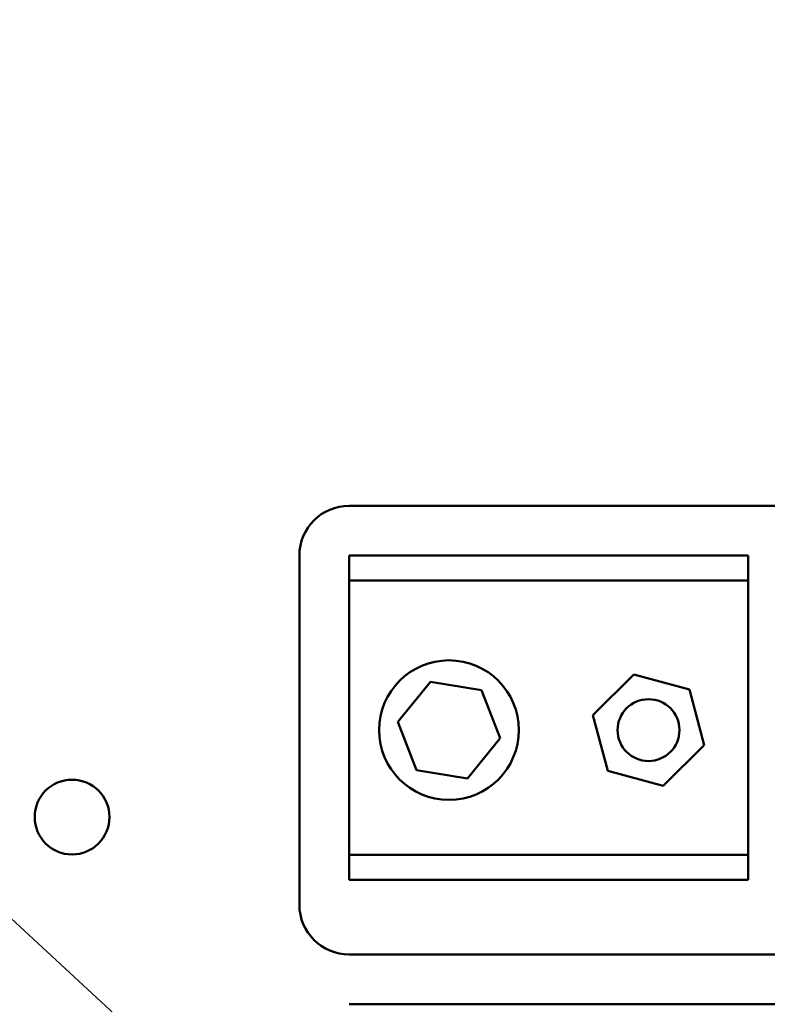
# Model space of a CAD drawing. Units: inches. Extents: x 3 to 140, y 2 to 109.
# Drawn here: x 17 to 21, y 53 to 58 of the extents above; entities that cross this region are included whole.
import ezdxf

# ---------------------------------------------------------------- set-up
doc = ezdxf.new("R2010")
doc.units = ezdxf.units.IN
doc.header["$LTSCALE"] = 6.5
doc.header["$MEASUREMENT"] = 0
doc.layers.add('Symbol (ANSI)', color=7, linetype='Continuous', lineweight=25)
doc.layers.add('Visible (ANSI)', color=7, linetype='Continuous', lineweight=50)
doc.styles.add('Note Text (ANSI)', font='tahoma.ttf')
doc.dimstyles.new('Default (ANSI)$7', dxfattribs={"dimscale": 6.5, "dimtxt": 0.12, "dimasz": 0.098425, "dimexe": 0.125, "dimexo": 0.0625, "dimgap": 0.031496, "dimtad": 0, "dimtih": 1, "dimtoh": 1, "dimrnd": 1e-08, "dimzin": 0, "dimdsep": 46, "dimtxsty": 'Note Text (ANSI)', "dimcen": 0.09, "dimdle": 0.393701, "dimclrd": 256, "dimclre": 256, "dimclrt": 256, "dimadec": 0, "dimazin": 1, "dimtfac": 1, "dimtofl": 0, "dimtmove": 0, "dimatfit": 3, "dimfxl": 1, "dimtolj": 1, "dimtzin": 4, "dimlwd": -1, "dimlwe": -1, "dimarcsym": 0})

msp = doc.modelspace()

# ---------------------------------------------------------------- linework, layer by layer
at = {"layer": 'Visible (ANSI)'}
for p, q in [((18.817, 55.5141), (24.317, 55.5141)), ((18.567, 53.5141), (18.567, 55.2641)), ((18.817, 55.2641), (20.817, 55.2641)), ((18.817, 55.1391), (18.817, 55.2641)), ((20.817, 55.2641), (20.817, 55.1391)), ((20.817, 55.1391), (18.817, 55.1391)), ((18.817, 53.7641), (18.817, 55.1391)), ((20.817, 55.1391), (20.817, 53.7641)), ((20.0383, 54.4645), (20.2429, 54.6681)), ((20.2429, 54.6681), (20.5216, 54.5927)), ((19.061, 54.4301), (19.2245, 54.6313)), ((19.2245, 54.6313), (19.4805, 54.5902)), ((19.4805, 54.5902), (19.5729, 54.3481)), ((20.5216, 54.5927), (20.5956, 54.3137)), ((20.1123, 54.1855), (20.0383, 54.4645)), ((19.1534, 54.188), (19.061, 54.4301)), ((19.5729, 54.3481), (19.4094, 54.1469)), ((20.5956, 54.3137), (20.391, 54.1101)), ((19.4094, 54.1469), (19.1534, 54.188)), ((20.391, 54.1101), (20.1123, 54.1855)), ((18.817, 53.7641), (20.817, 53.7641)), ((18.817, 53.6391), (18.817, 53.7641)), ((20.817, 53.7641), (20.817, 53.6391)), ((20.817, 53.6391), (18.817, 53.6391)), ((24.317, 53.2641), (18.817, 53.2641)), ((18.817, 53.0141), (24.317, 53.0141))]:
    msp.add_line(p, q, dxfattribs=at)
for centre, radius in [((19.317, 54.3891), 0.35), ((20.317, 54.3891), 0.155), ((17.4281, 53.953), 0.1875)]:
    msp.add_circle(centre, radius, dxfattribs=at)
for centre, start, end in [((18.817, 55.2641), 90, 180), ((18.817, 53.5141), 180, 270)]:
    msp.add_arc(centre, 0.25, start, end, dxfattribs=at)

# ---------------------------------------------------------------- leaders
at = {"layer": 'Symbol (ANSI)', "annotation_type": 0, "has_hookline": 1, "hookline_direction": 1, "text_width": 0.3353}
msp.add_leader([(19.0421, 51.6724), (12.2377, 57.9517), (11.5979, 57.9517)], dimstyle='Default (ANSI)$7', override={"dimtad": 0}, dxfattribs=at)

doc.saveas('drawing.dxf')
